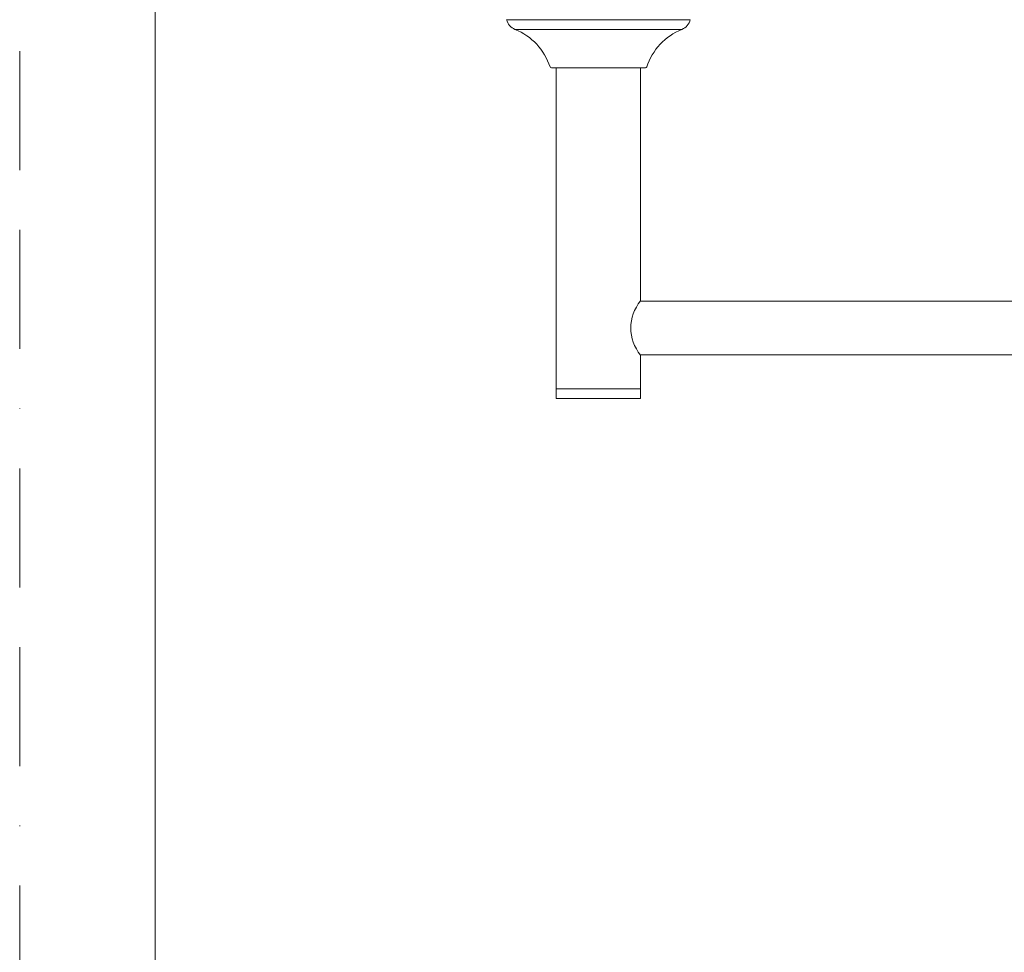
# Model space of a CAD drawing. Units: millimetres. Extents: x 0 to 840, y 0 to 1188.
# Drawn here: x 0 to 210, y 316 to 515 of the extents above; entities that cross this region are included whole.
import ezdxf

# ---------------------------------------------------------------- set-up
doc = ezdxf.new("R2010")
doc.units = ezdxf.units.MM
doc.header["$LTSCALE"] = 2
doc.linetypes.add('BORDER', pattern=[44.45, 12.7, -6.35, 12.7, -6.35, 0, -6.35])
doc.layers.add('BORDER', color=4, linetype='BORDER', lineweight=20, plot=False)
doc.layers.add('MODEL', color=7, linetype='Continuous', lineweight=20)
doc.layers.add('TEMPLATE', color=7, linetype='Continuous', lineweight=20)

msp = doc.modelspace()

# ---------------------------------------------------------------- linework, layer by layer
at = {"layer": 'BORDER'}
msp.add_lwpolyline([(0, 0), (0, 1188), (840, 1188), (840, 0)], close=True, dxfattribs=at)
at = {"layer": 'MODEL'}
for p, q in [((143.01, 515.23), (103.85, 515.23)), ((105.64, 513.17), (141.23, 513.17)), ((113.4, 504.95), (133.46, 504.95)), ((114.43, 504.95), (114.43, 436.45)), ((132.43, 455.23), (132.43, 504.95)), ((696.45, 455.2), (132.42, 455.2)), ((132.42, 443.7), (696.45, 443.7)), ((132.43, 436.45), (132.43, 443.68)), ((114.43, 436.45), (132.43, 436.45)), ((114.43, 436.45), (114.43, 434.45)), ((114.43, 436.45), (132.43, 436.45)), ((132.43, 434.45), (132.43, 436.45)), ((114.43, 434.45), (132.43, 434.45))]:
    msp.add_line(p, q, dxfattribs=at)
for centre, radius, start, end in [((106.76, 515.95), 3, 193.8969, 247.9555), ((140.1, 515.95), 3, 292.0445, 346.1031), ((100.76, 501.12), 13, 18.0845, 67.9555), ((146.1, 501.12), 13, 112.0445, 161.9155), ((113.4, 505.25), 0.3, 198.0845, 270), ((133.46, 505.25), 0.3, 270, 341.9155), ((139.34, 449.45), 9, 140.1015, 219.8985)]:
    msp.add_arc(centre, radius, start, end, dxfattribs=at)
at = {"layer": 'TEMPLATE', "flags": 128}
msp.add_lwpolyline([(808.88, 1158.86), (28.88, 1158.86), (28.88, 38.86), (808.88, 38.86), (808.88, 1158.86)], dxfattribs=at)

doc.saveas('drawing.dxf')
